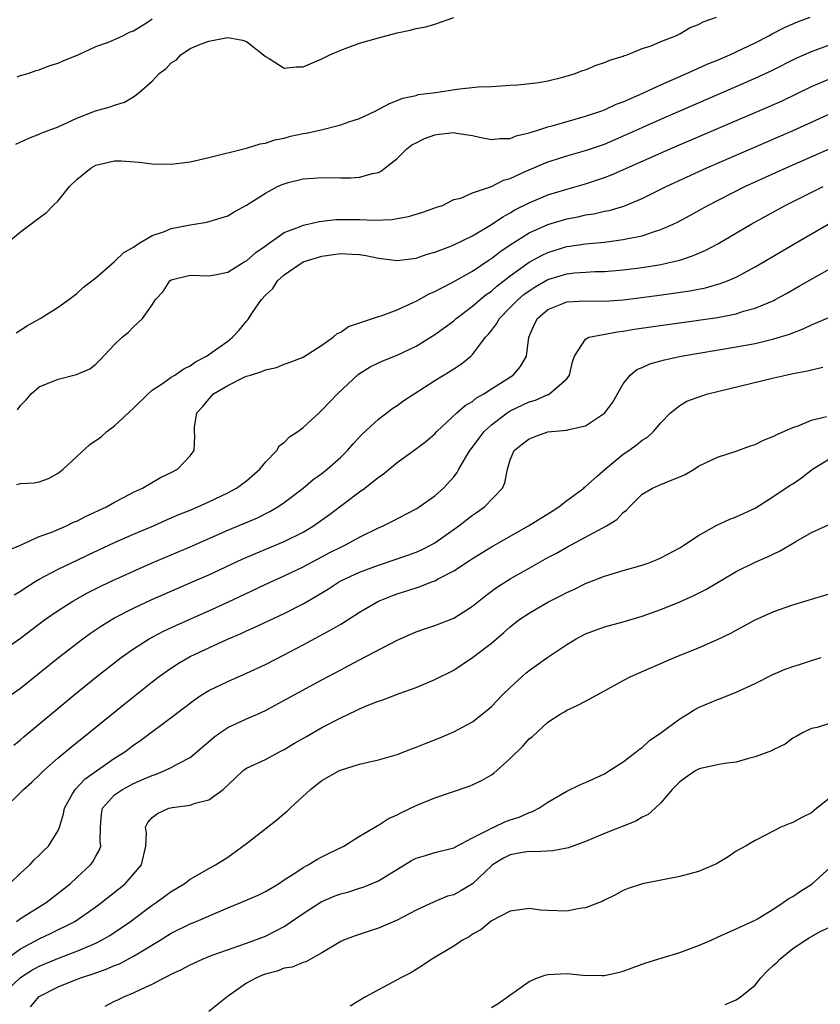
# Model space of a CAD drawing. Units: inches. Extents: x 2499000 to 2502000, y 1476000 to 1479000.
# Drawn here: x 2499905 to 2499990, y 1476454 to 1476559 of the extents above; entities that cross this region are included whole.
import ezdxf

# ---------------------------------------------------------------- set-up
doc = ezdxf.new("R2010")
doc.units = ezdxf.units.IN
doc.header["$MEASUREMENT"] = 0
doc.layers.add('LD24991476_2ft', color=162, linetype='Continuous')

msp = doc.modelspace()

# ---------------------------------------------------------------- linework, layer by layer
at = {"layer": 'LD24991476_2ft'}
for points, elevation in [([(2499903.56, 1476535), (2499905, 1476536.19), (2499907, 1476537.7), (2499907.76, 1476538.24), (2499908.47, 1476539), (2499909, 1476539.49), (2499910.22, 1476541), (2499911, 1476541.77), (2499912.52, 1476543), (2499913, 1476543.28), (2499915, 1476543.73), (2499915.73, 1476543.72), (2499917.6, 1476543.61), (2499919, 1476543.42), (2499921, 1476543.39), (2499923, 1476543.64), (2499925, 1476544.08), (2499929, 1476545.07), (2499930.45, 1476545.55), (2499931, 1476545.61), (2499932.02, 1476545.98), (2499933, 1476546.15), (2499933.66, 1476546.34), (2499935, 1476546.63), (2499935.32, 1476546.68), (2499936.8, 1476547), (2499939, 1476547.54), (2499939.88, 1476547.88), (2499941, 1476548.24), (2499942.65, 1476549), (2499944.17, 1476549.83), (2499945, 1476550.13), (2499945.61, 1476550.39), (2499947, 1476550.68), (2499947.24, 1476550.76), (2499949.09, 1476551), (2499951.34, 1476551.34), (2499953.58, 1476551.58), (2499955, 1476551.64), (2499957, 1476551.78), (2499957.82, 1476551.82), (2499960.05, 1476552.05), (2499961, 1476552.23), (2499962.6, 1476552.6), (2499963.9, 1476553), (2499964.68, 1476553.32), (2499965, 1476553.41), (2499966.12, 1476553.88), (2499967, 1476554.16), (2499967.59, 1476554.41), (2499969, 1476554.85), (2499969.1, 1476554.9), (2499969.42, 1476555), (2499971, 1476555.65), (2499971.96, 1476555.96), (2499973, 1476556.41), (2499974.58, 1476557), (2499975, 1476557.21), (2499976.12, 1476557.88), (2499977, 1476558.2), (2499977.5, 1476558.5), (2499978.9, 1476559)], 7494), ([(2499904.5, 1476545.5), (2499905.87, 1476546.13), (2499907, 1476546.58), (2499907.28, 1476546.72), (2499909, 1476547.36), (2499911, 1476548.26), (2499912.96, 1476549.04), (2499914.52, 1476549.48), (2499915, 1476549.66), (2499916.05, 1476549.95), (2499917, 1476550.54), (2499917.59, 1476551), (2499919, 1476552.19), (2499919.73, 1476553), (2499920.46, 1476553.54), (2499921, 1476554.13), (2499921.55, 1476554.45), (2499922.02, 1476555), (2499923, 1476555.65), (2499924.12, 1476556.12), (2499925, 1476556.44), (2499926.81, 1476556.81), (2499927, 1476556.83), (2499928.56, 1476556.56), (2499929, 1476556.39), (2499930.82, 1476555), (2499931, 1476554.8), (2499931.4, 1476554.6), (2499933, 1476553.59), (2499934.27, 1476553.73), (2499935, 1476553.72), (2499937, 1476554.55), (2499937.86, 1476555), (2499939, 1476555.5), (2499939.76, 1476555.76), (2499941, 1476556.24), (2499943, 1476556.81), (2499945, 1476557.34), (2499946.38, 1476557.62), (2499947, 1476557.79), (2499948.03, 1476557.97), (2499949, 1476558.23), (2499951, 1476558.96)], 7492), ([(2499904.54, 1476525.46), (2499905.73, 1476526.27), (2499907.09, 1476527), (2499909, 1476528.2), (2499910.13, 1476529), (2499911, 1476529.66), (2499911.68, 1476530.32), (2499912.59, 1476531), (2499913, 1476531.33), (2499915, 1476533.04), (2499915.99, 1476534.01), (2499917, 1476534.58), (2499917.61, 1476535), (2499919, 1476535.81), (2499920.19, 1476536.19), (2499921, 1476536.54), (2499923, 1476536.93), (2499923.49, 1476537), (2499924.78, 1476537.22), (2499926.32, 1476537.68), (2499927, 1476537.9), (2499927.69, 1476538.31), (2499929, 1476539.03), (2499931, 1476540.32), (2499932.3, 1476541), (2499932.78, 1476541.22), (2499933, 1476541.31), (2499933.44, 1476541.44), (2499935, 1476541.83), (2499936.1, 1476541.9), (2499937, 1476541.98), (2499939, 1476541.93), (2499940.06, 1476541.94), (2499941, 1476541.99), (2499942.39, 1476542.39), (2499943, 1476542.51), (2499943.33, 1476542.67), (2499943.71, 1476543), (2499945, 1476543.97), (2499946.02, 1476545), (2499946.56, 1476545.44), (2499947, 1476545.65), (2499947.89, 1476546.11), (2499949, 1476546.51), (2499949.45, 1476546.55), (2499951, 1476546.76), (2499951.31, 1476546.69), (2499953, 1476546.44), (2499953.75, 1476546.25), (2499955, 1476545.99), (2499955.91, 1476546.09), (2499957, 1476546.12), (2499957.62, 1476546.38), (2499959, 1476546.7), (2499959.21, 1476546.79), (2499959.93, 1476547), (2499961, 1476547.35), (2499961.46, 1476547.46), (2499965, 1476548.46), (2499966.62, 1476549), (2499967, 1476549.14), (2499968.25, 1476549.75), (2499969, 1476550.01), (2499970.78, 1476550.78), (2499973, 1476551.81), (2499975.72, 1476553), (2499976.59, 1476553.41), (2499977, 1476553.57), (2499977.98, 1476554.02), (2499979, 1476554.43), (2499980.31, 1476555), (2499983, 1476556.27), (2499984.45, 1476557), (2499984.8, 1476557.2), (2499986.12, 1476557.88), (2499987.51, 1476558.49), (2499988.85, 1476559)], 7496), ([(2499904.66, 1476552.66), (2499905, 1476552.78), (2499905.8, 1476553), (2499906.66, 1476553.34), (2499907, 1476553.38), (2499908.13, 1476553.87), (2499909, 1476554.12), (2499909.6, 1476554.4), (2499911.14, 1476555), (2499913, 1476555.86), (2499914.34, 1476556.34), (2499915, 1476556.62), (2499915.87, 1476557), (2499916.59, 1476557.41), (2499917, 1476557.55), (2499918.38, 1476558.38), (2499919, 1476558.81)], 7490), ([(2499904.7, 1476517.3), (2499905, 1476517.75), (2499905.62, 1476518.38), (2499906.14, 1476519), (2499907, 1476519.73), (2499909, 1476520.56), (2499910.95, 1476521.05), (2499912.35, 1476521.65), (2499913, 1476522.16), (2499913.44, 1476522.56), (2499915, 1476524.25), (2499915.79, 1476525), (2499916.47, 1476525.53), (2499917, 1476526.11), (2499917.97, 1476527), (2499919, 1476528.45), (2499919.35, 1476529), (2499920.14, 1476529.86), (2499920.87, 1476531), (2499921, 1476531.1), (2499923, 1476531.6), (2499925, 1476531.52), (2499925.62, 1476531.62), (2499927, 1476531.92), (2499928.75, 1476533), (2499929, 1476533.13), (2499929.98, 1476534.02), (2499931, 1476534.7), (2499931.17, 1476534.83), (2499933, 1476536.12), (2499934.8, 1476536.8), (2499935, 1476536.89), (2499935.5, 1476537), (2499936.7, 1476537.3), (2499938.5, 1476537.5), (2499939, 1476537.52), (2499941, 1476537.5), (2499942.56, 1476537.44), (2499944.48, 1476537.52), (2499945, 1476537.61), (2499946.19, 1476537.81), (2499947, 1476538.09), (2499947.71, 1476538.29), (2499949, 1476538.74), (2499949.19, 1476538.81), (2499949.81, 1476539), (2499951, 1476539.63), (2499951.77, 1476539.77), (2499953, 1476540.34), (2499955, 1476541), (2499956.3, 1476541.7), (2499957, 1476541.87), (2499958.59, 1476542.59), (2499959, 1476542.79), (2499961, 1476543.64), (2499961.92, 1476543.92), (2499963, 1476544.27), (2499965, 1476544.82), (2499967, 1476545.52), (2499969.43, 1476546.57), (2499971, 1476547.29), (2499973, 1476548.17), (2499981, 1476551.63), (2499983, 1476552.51), (2499984.7, 1476553.3), (2499987.38, 1476554.62), (2499989, 1476555.34), (2499991, 1476556.09)], 7498), ([(2499904.62, 1476509.38), (2499905, 1476509.47), (2499906.45, 1476509.55), (2499907, 1476509.66), (2499907.99, 1476510.01), (2499909, 1476510.57), (2499909.52, 1476511), (2499912.37, 1476513.63), (2499913.56, 1476514.44), (2499914.18, 1476515), (2499915, 1476515.61), (2499917, 1476517.49), (2499918.54, 1476519), (2499919, 1476519.4), (2499920.17, 1476520.17), (2499921, 1476520.76), (2499921.38, 1476521), (2499922.33, 1476521.67), (2499923, 1476521.99), (2499923.6, 1476522.4), (2499924.74, 1476523), (2499927, 1476524.6), (2499927.52, 1476525), (2499928.23, 1476525.77), (2499929, 1476526.73), (2499929.13, 1476526.87), (2499929.63, 1476527.63), (2499930.6, 1476529), (2499931, 1476529.49), (2499931.8, 1476530.2), (2499932.3, 1476531), (2499933, 1476531.62), (2499935, 1476533.01), (2499937, 1476533.61), (2499938.22, 1476533.78), (2499939, 1476533.9), (2499940.18, 1476533.82), (2499941, 1476533.79), (2499941.68, 1476533.68), (2499943, 1476533.4), (2499945, 1476533.15), (2499947, 1476533.39), (2499948.17, 1476533.83), (2499949, 1476534.04), (2499950.69, 1476534.69), (2499951, 1476534.82), (2499953, 1476535.78), (2499955, 1476536.96), (2499956.2, 1476537.8), (2499957, 1476538.22), (2499957.48, 1476538.52), (2499959, 1476539.28), (2499961, 1476540.11), (2499963, 1476540.73), (2499963.99, 1476541), (2499965, 1476541.3), (2499967, 1476541.95), (2499967.76, 1476542.24), (2499974, 1476545), (2499984.5, 1476549.5), (2499985.88, 1476550.12), (2499989, 1476551.61), (2499991, 1476552.47)], 7500), ([(2499903.63, 1476502.37), (2499905, 1476502.94), (2499907, 1476503.85), (2499908.32, 1476504.32), (2499909.9, 1476505), (2499910.64, 1476505.36), (2499911, 1476505.5), (2499911.98, 1476506.02), (2499914.13, 1476507), (2499915, 1476507.51), (2499916.02, 1476508.02), (2499917, 1476508.56), (2499917.94, 1476509), (2499919.87, 1476510.13), (2499921, 1476510.66), (2499921.66, 1476511), (2499923, 1476512.42), (2499923.44, 1476513), (2499923.51, 1476514.49), (2499923.47, 1476515), (2499923.48, 1476515.48), (2499923.74, 1476517), (2499924.36, 1476517.64), (2499925, 1476518.45), (2499925.51, 1476519), (2499927, 1476519.9), (2499928.76, 1476520.76), (2499929, 1476520.86), (2499929.42, 1476521), (2499930.64, 1476521.36), (2499931, 1476521.56), (2499932.19, 1476521.81), (2499933, 1476522.16), (2499933.64, 1476522.36), (2499935, 1476522.89), (2499937, 1476524.16), (2499938.2, 1476525), (2499938.61, 1476525.39), (2499939, 1476525.56), (2499939.84, 1476526.16), (2499943, 1476527.21), (2499943.29, 1476527.29), (2499945, 1476527.93), (2499946.68, 1476528.68), (2499947, 1476528.83), (2499948.39, 1476529.61), (2499949, 1476529.87), (2499950.83, 1476530.83), (2499953, 1476532.03), (2499954.78, 1476533.22), (2499955, 1476533.36), (2499955.91, 1476534.09), (2499957, 1476534.83), (2499959, 1476536.08), (2499961, 1476536.97), (2499963, 1476537.57), (2499964.2, 1476537.8), (2499965, 1476537.99), (2499965.88, 1476538.12), (2499967, 1476538.38), (2499967.52, 1476538.48), (2499969.06, 1476538.94), (2499971, 1476539.73), (2499973.55, 1476541), (2499977.86, 1476543), (2499987.04, 1476546.96), (2499991, 1476548.77)], 7502), ([(2499904.34, 1476497.66), (2499905, 1476498.06), (2499905.56, 1476498.44), (2499906.47, 1476499), (2499907, 1476499.31), (2499909, 1476500.38), (2499910.27, 1476501), (2499912.12, 1476501.88), (2499915, 1476503.21), (2499917, 1476504.1), (2499919.11, 1476505), (2499920.42, 1476505.58), (2499921, 1476505.82), (2499921.82, 1476506.18), (2499923, 1476506.65), (2499923.82, 1476507), (2499925, 1476507.54), (2499927, 1476508.49), (2499927.95, 1476509), (2499929, 1476509.78), (2499930.4, 1476511), (2499931, 1476511.74), (2499932.23, 1476513), (2499932.5, 1476513.5), (2499933, 1476513.82), (2499933.58, 1476514.42), (2499934.45, 1476515), (2499935, 1476515.42), (2499936.7, 1476517), (2499937, 1476517.25), (2499937.84, 1476518.16), (2499938.67, 1476519), (2499940.9, 1476521.1), (2499942.13, 1476521.87), (2499943, 1476522.3), (2499943.48, 1476522.52), (2499945, 1476523.11), (2499947, 1476524.05), (2499949, 1476525.29), (2499951, 1476526.75), (2499951.27, 1476527), (2499953, 1476528.29), (2499953.8, 1476529), (2499954.46, 1476529.54), (2499955, 1476529.9), (2499955.58, 1476530.42), (2499957, 1476531.54), (2499959, 1476532.97), (2499960.31, 1476533.69), (2499961, 1476534.01), (2499963, 1476534.63), (2499963.33, 1476534.67), (2499965, 1476534.93), (2499967, 1476535.11), (2499969, 1476535.38), (2499969.5, 1476535.5), (2499971, 1476535.79), (2499972.21, 1476536.21), (2499973, 1476536.43), (2499974.31, 1476537), (2499974.78, 1476537.22), (2499976.07, 1476537.93), (2499977.98, 1476539), (2499981.9, 1476541), (2499986.31, 1476543), (2499993, 1476545.94)], 7504), ([(2499903, 1476491.66), (2499905, 1476493.08), (2499907.56, 1476495), (2499909, 1476496), (2499910.55, 1476497), (2499912.13, 1476497.87), (2499913.46, 1476498.54), (2499914.43, 1476499), (2499917, 1476500.19), (2499919, 1476501.07), (2499923, 1476502.75), (2499927, 1476504.52), (2499930.15, 1476505.85), (2499931.49, 1476506.51), (2499932.34, 1476507), (2499933, 1476507.47), (2499935, 1476509), (2499936.09, 1476509.91), (2499937, 1476510.55), (2499937.57, 1476511), (2499939, 1476512.29), (2499939.72, 1476513), (2499940.31, 1476513.69), (2499941.28, 1476514.72), (2499943, 1476516.32), (2499944.53, 1476517.47), (2499945, 1476517.76), (2499945.72, 1476518.28), (2499949, 1476520.42), (2499950.61, 1476521.39), (2499951, 1476521.66), (2499951.83, 1476522.17), (2499952.82, 1476523), (2499953, 1476523.17), (2499954.38, 1476525), (2499954.68, 1476525.32), (2499955, 1476525.74), (2499955.56, 1476526.44), (2499955.85, 1476527), (2499957, 1476528.15), (2499957.83, 1476529), (2499958.46, 1476529.54), (2499959, 1476529.94), (2499959.64, 1476530.36), (2499961, 1476531.13), (2499963, 1476531.74), (2499963.84, 1476531.84), (2499965, 1476531.93), (2499965.97, 1476531.97), (2499967, 1476531.98), (2499969, 1476532.16), (2499971, 1476532.42), (2499973, 1476532.74), (2499974.21, 1476533), (2499975, 1476533.2), (2499976.36, 1476533.64), (2499977.76, 1476534.24), (2499979.06, 1476534.94), (2499982.59, 1476537), (2499986.18, 1476539), (2499990.24, 1476541)], 7506), ([(2499903, 1476486.33), (2499905, 1476487.77), (2499909.02, 1476491), (2499911.62, 1476493), (2499912.42, 1476493.58), (2499913.61, 1476494.39), (2499914.62, 1476495), (2499915, 1476495.22), (2499917, 1476496.25), (2499918.87, 1476497.13), (2499920.25, 1476497.75), (2499923, 1476498.92), (2499925, 1476499.8), (2499928.55, 1476501.45), (2499929.94, 1476502.06), (2499933, 1476503.31), (2499935, 1476504.33), (2499936.1, 1476505), (2499937.8, 1476506.2), (2499941, 1476508.59), (2499941.58, 1476509), (2499943, 1476510.15), (2499943.51, 1476510.49), (2499945, 1476511.71), (2499946.92, 1476513.08), (2499948.05, 1476513.95), (2499949, 1476514.77), (2499949.21, 1476515), (2499951.34, 1476517), (2499952.23, 1476517.77), (2499953, 1476518.19), (2499953.43, 1476518.57), (2499954.2, 1476519), (2499955, 1476519.53), (2499957.3, 1476521), (2499958.1, 1476521.9), (2499958.73, 1476523), (2499958.96, 1476525), (2499959.59, 1476526.41), (2499959.88, 1476527), (2499961, 1476527.95), (2499962.6, 1476528.6), (2499963, 1476528.78), (2499965, 1476528.87), (2499967, 1476528.84), (2499969, 1476528.99), (2499972.56, 1476529.44), (2499974.33, 1476529.67), (2499976.06, 1476529.94), (2499977.73, 1476530.27), (2499979.29, 1476530.71), (2499980.06, 1476531), (2499981, 1476531.4), (2499983, 1476532.47), (2499987.28, 1476535), (2499991, 1476537.17)], 7508), ([(2499904.29, 1476481.71), (2499905, 1476482.26), (2499905.39, 1476482.61), (2499910.67, 1476487), (2499913.12, 1476489), (2499915.68, 1476491), (2499917, 1476491.93), (2499918.68, 1476493), (2499920.2, 1476493.8), (2499921.56, 1476494.44), (2499925, 1476495.97), (2499927, 1476496.89), (2499931.5, 1476499), (2499933, 1476499.68), (2499935, 1476500.65), (2499937.85, 1476502.15), (2499939, 1476502.74), (2499939.57, 1476503), (2499941, 1476503.78), (2499943, 1476504.78), (2499943.52, 1476505), (2499944.51, 1476505.49), (2499947, 1476506.78), (2499947.34, 1476507), (2499949, 1476508.19), (2499949.91, 1476509), (2499951, 1476510.2), (2499951.36, 1476510.64), (2499951.54, 1476511), (2499952.28, 1476512.28), (2499952.72, 1476513), (2499952.84, 1476513.16), (2499953, 1476513.35), (2499953.7, 1476514.3), (2499954.23, 1476515), (2499955, 1476515.71), (2499956.69, 1476517), (2499957, 1476517.2), (2499959, 1476518.14), (2499959.68, 1476518.32), (2499961, 1476518.92), (2499961.06, 1476518.94), (2499961.18, 1476519), (2499963, 1476520.6), (2499963.31, 1476521), (2499963.61, 1476522.39), (2499963.81, 1476523), (2499965, 1476524.82), (2499965.35, 1476525), (2499968.4, 1476525.6), (2499969, 1476525.65), (2499970.15, 1476525.85), (2499977, 1476526.82), (2499979, 1476527.12), (2499981, 1476527.51), (2499981.76, 1476527.76), (2499983, 1476528.08), (2499985, 1476528.92), (2499985.15, 1476529), (2499986.35, 1476529.65), (2499987.62, 1476530.38), (2499989.47, 1476531.47), (2499991, 1476532.31)], 7510), ([(2499903.32, 1476475), (2499905, 1476476.67), (2499905.31, 1476477), (2499906.22, 1476477.78), (2499907, 1476478.52), (2499907.47, 1476479), (2499909, 1476480.36), (2499910.44, 1476481.56), (2499912.26, 1476483), (2499915.98, 1476486.02), (2499919, 1476488.43), (2499919.73, 1476489), (2499920.46, 1476489.54), (2499921.67, 1476490.33), (2499923, 1476491.1), (2499925, 1476492.05), (2499926.91, 1476492.91), (2499928.44, 1476493.56), (2499929, 1476493.83), (2499929.82, 1476494.18), (2499933, 1476495.68), (2499935, 1476496.71), (2499936.46, 1476497.54), (2499937.69, 1476498.31), (2499938.75, 1476499), (2499939, 1476499.14), (2499941, 1476500.07), (2499943, 1476500.83), (2499946.14, 1476501.86), (2499947, 1476502.18), (2499947.57, 1476502.43), (2499948.67, 1476503), (2499949, 1476503.19), (2499951.53, 1476505), (2499953, 1476506.13), (2499953.53, 1476506.47), (2499954.28, 1476507), (2499956.18, 1476509), (2499956.43, 1476509.57), (2499956.7, 1476511), (2499957, 1476511.98), (2499957.42, 1476513), (2499958.32, 1476513.68), (2499959, 1476514.24), (2499959.55, 1476514.45), (2499961, 1476514.95), (2499963, 1476515.15), (2499963.23, 1476515.23), (2499965, 1476515.59), (2499967, 1476516.96), (2499967.04, 1476517), (2499967.88, 1476518.12), (2499969, 1476520.06), (2499969.75, 1476521), (2499970.43, 1476521.57), (2499971, 1476521.81), (2499971.82, 1476522.18), (2499973.38, 1476522.62), (2499975.16, 1476523), (2499981, 1476523.99), (2499983, 1476524.36), (2499985, 1476524.83), (2499986.67, 1476525.33), (2499987, 1476525.48), (2499988.11, 1476525.89), (2499989, 1476526.33), (2499991, 1476527.18)], 7512), ([(2499903.85, 1476467), (2499905, 1476468.1), (2499906.01, 1476469), (2499906.47, 1476469.53), (2499907, 1476470.01), (2499907.47, 1476470.53), (2499907.97, 1476471), (2499909, 1476472.65), (2499909.14, 1476473), (2499909.57, 1476474.43), (2499909.66, 1476475), (2499910.54, 1476476.54), (2499910.79, 1476477), (2499911.87, 1476478.13), (2499915, 1476480.31), (2499916.08, 1476481), (2499917, 1476481.69), (2499917.78, 1476482.22), (2499921, 1476484.63), (2499923.47, 1476486.53), (2499924.19, 1476487), (2499925, 1476487.5), (2499927, 1476488.48), (2499929, 1476489.35), (2499931, 1476490.28), (2499933, 1476491.3), (2499935, 1476492.34), (2499938.03, 1476493.97), (2499939, 1476494.56), (2499939.29, 1476494.71), (2499941, 1476495.81), (2499943.01, 1476497), (2499944.43, 1476497.57), (2499945, 1476497.78), (2499947, 1476498.42), (2499947.45, 1476498.55), (2499948.58, 1476499), (2499949, 1476499.15), (2499949.35, 1476499.35), (2499951, 1476500.2), (2499952.69, 1476501.31), (2499953, 1476501.53), (2499955, 1476502.75), (2499958.95, 1476505), (2499961.44, 1476506.56), (2499962.17, 1476507), (2499963, 1476507.68), (2499964.81, 1476509), (2499964.9, 1476509.1), (2499965, 1476509.15), (2499966.25, 1476510.25), (2499967.08, 1476511), (2499969, 1476512.61), (2499969.59, 1476513), (2499970.41, 1476513.59), (2499971, 1476514.07), (2499971.59, 1476514.41), (2499972.22, 1476515), (2499973, 1476515.91), (2499974.01, 1476517), (2499975, 1476517.78), (2499975.77, 1476518.23), (2499977.23, 1476518.77), (2499978, 1476519), (2499979, 1476519.26), (2499985, 1476520.71), (2499986.28, 1476521), (2499987, 1476521.15), (2499988.56, 1476521.44), (2499989, 1476521.56), (2499990.18, 1476521.82)], 7514), ([(2499904.56, 1476463), (2499905, 1476463.3), (2499907.71, 1476465), (2499910.28, 1476467), (2499911, 1476467.65), (2499912.45, 1476469), (2499912.69, 1476469.31), (2499913, 1476469.91), (2499913.39, 1476470.61), (2499913.52, 1476471), (2499913.46, 1476471.46), (2499913.48, 1476473), (2499913.62, 1476474.38), (2499913.72, 1476475), (2499915, 1476476.42), (2499915.82, 1476477), (2499917, 1476477.63), (2499918.13, 1476478.13), (2499919, 1476478.49), (2499919.39, 1476478.61), (2499920.32, 1476479), (2499921, 1476479.33), (2499921.77, 1476479.77), (2499923, 1476480.41), (2499923.74, 1476481), (2499925.49, 1476482.51), (2499926.16, 1476483), (2499927, 1476483.57), (2499929, 1476484.5), (2499930.17, 1476485), (2499931, 1476485.38), (2499932.06, 1476485.94), (2499937, 1476488.63), (2499939, 1476489.7), (2499939.85, 1476490.15), (2499941, 1476490.78), (2499945, 1476492.85), (2499947, 1476493.73), (2499947.94, 1476494.06), (2499949, 1476494.41), (2499951, 1476495.17), (2499953, 1476496.46), (2499954.4, 1476497.6), (2499955.56, 1476498.44), (2499957, 1476499.35), (2499959, 1476500.5), (2499961, 1476501.62), (2499961.9, 1476502.1), (2499963, 1476502.73), (2499967.22, 1476505), (2499968.33, 1476505.67), (2499969, 1476506.4), (2499969.35, 1476506.65), (2499969.65, 1476507), (2499971, 1476508.35), (2499972.11, 1476509), (2499972.74, 1476509.26), (2499973.67, 1476509.67), (2499975, 1476510.18), (2499975.58, 1476510.42), (2499976.53, 1476511), (2499977, 1476511.31), (2499979, 1476512.29), (2499980.88, 1476512.88), (2499982.52, 1476513.48), (2499983, 1476513.63), (2499983.91, 1476514.09), (2499985, 1476514.49), (2499985.3, 1476514.7), (2499987, 1476515.41), (2499987.59, 1476515.59), (2499989, 1476516.21), (2499990.6, 1476516.6)], 7516), ([(2499903.21, 1476458.79), (2499905, 1476460.09), (2499907, 1476461.16), (2499908.27, 1476461.73), (2499910.77, 1476463), (2499913, 1476464.54), (2499913.62, 1476465), (2499916.1, 1476467), (2499917, 1476468), (2499917.84, 1476469), (2499918.32, 1476471), (2499918.38, 1476472.38), (2499918.29, 1476473), (2499918.51, 1476473.49), (2499919, 1476474.02), (2499919.55, 1476474.45), (2499920.76, 1476475), (2499921, 1476475.06), (2499921.09, 1476475.09), (2499923, 1476475.33), (2499923.56, 1476475.56), (2499925, 1476475.89), (2499926.52, 1476477), (2499927.81, 1476478.19), (2499928.63, 1476479), (2499929, 1476479.27), (2499931, 1476480.2), (2499932.52, 1476481), (2499933, 1476481.23), (2499934.1, 1476481.9), (2499935.36, 1476482.64), (2499937, 1476483.57), (2499939, 1476484.61), (2499940.63, 1476485.37), (2499941, 1476485.56), (2499942, 1476486), (2499943, 1476486.39), (2499943.47, 1476486.53), (2499945.2, 1476487.2), (2499947, 1476487.83), (2499949, 1476488.66), (2499951, 1476489.68), (2499951.8, 1476490.2), (2499953, 1476491.01), (2499955, 1476492.54), (2499956.33, 1476493.67), (2499957, 1476494.28), (2499957.93, 1476495), (2499959, 1476495.73), (2499961, 1476496.88), (2499962.42, 1476497.58), (2499963, 1476497.9), (2499963.76, 1476498.24), (2499965, 1476498.85), (2499967, 1476499.64), (2499969, 1476500.24), (2499971, 1476500.8), (2499971.55, 1476501), (2499972.59, 1476501.41), (2499973, 1476501.6), (2499975, 1476502.67), (2499975.53, 1476503), (2499977, 1476503.97), (2499978.95, 1476505.05), (2499980.31, 1476505.69), (2499981, 1476505.93), (2499983, 1476506.88), (2499985, 1476508.13), (2499986.71, 1476509.29), (2499987, 1476509.46), (2499987.92, 1476510.08), (2499989.08, 1476511), (2499991, 1476512.16)], 7518), ([(2499902.86, 1476455), (2499905, 1476457.04), (2499906.19, 1476457.81), (2499907, 1476458.26), (2499909.14, 1476459.14), (2499911, 1476459.83), (2499912.49, 1476460.49), (2499913, 1476460.69), (2499913.61, 1476461), (2499914.49, 1476461.51), (2499915.7, 1476462.3), (2499916.67, 1476463), (2499919, 1476464.73), (2499919.4, 1476465), (2499920.33, 1476465.67), (2499921, 1476466.18), (2499922.38, 1476467), (2499923, 1476467.49), (2499924.09, 1476468.09), (2499925, 1476468.62), (2499925.71, 1476469), (2499927, 1476469.81), (2499929, 1476471.26), (2499932.21, 1476473.79), (2499933, 1476474.46), (2499933.31, 1476474.69), (2499933.62, 1476475), (2499935.78, 1476477), (2499937, 1476477.95), (2499938.88, 1476479), (2499939.09, 1476479.09), (2499941, 1476479.68), (2499941.91, 1476479.91), (2499943, 1476480.15), (2499945, 1476480.73), (2499946.64, 1476481.36), (2499947, 1476481.48), (2499948.07, 1476481.93), (2499949.51, 1476482.49), (2499951, 1476483.11), (2499953, 1476484.18), (2499954.57, 1476485.43), (2499955, 1476485.81), (2499956.15, 1476487), (2499957, 1476487.83), (2499958.26, 1476489), (2499958.66, 1476489.34), (2499959, 1476489.62), (2499961, 1476491.03), (2499963, 1476492.4), (2499963.99, 1476493), (2499965, 1476493.52), (2499967, 1476494.26), (2499969, 1476494.81), (2499971, 1476495.41), (2499973, 1476496.11), (2499975, 1476496.91), (2499976.44, 1476497.56), (2499977.77, 1476498.23), (2499981, 1476500.14), (2499983, 1476501.13), (2499984.32, 1476501.68), (2499985, 1476502.02), (2499985.68, 1476502.32), (2499987.31, 1476503.31), (2499989, 1476504.29), (2499990.86, 1476505.14)], 7520), ([(2499906.08, 1476453.92), (2499907, 1476455.01), (2499909, 1476456.04), (2499911.39, 1476457), (2499912.61, 1476457.39), (2499913, 1476457.54), (2499914.09, 1476457.91), (2499915, 1476458.31), (2499915.5, 1476458.5), (2499917, 1476459.29), (2499917.77, 1476459.77), (2499919.84, 1476461), (2499921, 1476461.74), (2499923, 1476462.74), (2499923.64, 1476463), (2499927, 1476464.45), (2499928.4, 1476465), (2499930.22, 1476465.78), (2499931, 1476466.18), (2499932.4, 1476467), (2499933, 1476467.41), (2499934.12, 1476468.12), (2499935, 1476468.72), (2499935.55, 1476469), (2499936.45, 1476469.55), (2499937, 1476469.85), (2499937.76, 1476470.24), (2499939.32, 1476471), (2499941, 1476472.05), (2499942.86, 1476473.14), (2499943, 1476473.2), (2499944.09, 1476473.91), (2499945, 1476474.3), (2499945.44, 1476474.56), (2499947, 1476475.29), (2499949, 1476476.12), (2499952.64, 1476477.36), (2499953, 1476477.51), (2499954.02, 1476477.98), (2499955, 1476478.56), (2499955.26, 1476478.74), (2499957, 1476480.28), (2499958.36, 1476481.64), (2499959, 1476482.36), (2499959.36, 1476482.64), (2499961, 1476484.15), (2499962.31, 1476485), (2499962.75, 1476485.25), (2499963, 1476485.41), (2499964.1, 1476485.9), (2499965, 1476486.38), (2499967, 1476487.46), (2499969, 1476488.58), (2499969.79, 1476489), (2499974.45, 1476491), (2499977, 1476492.04), (2499979, 1476492.93), (2499980.42, 1476493.58), (2499981, 1476493.92), (2499983, 1476495.01), (2499985, 1476495.89), (2499987, 1476496.61), (2499989, 1476497.21), (2499991, 1476497.79)], 7522), ([(2499913.99, 1476454.01), (2499915, 1476454.52), (2499915.33, 1476454.67), (2499915.96, 1476455), (2499917, 1476455.41), (2499917.82, 1476455.82), (2499919, 1476456.33), (2499920.24, 1476457), (2499920.76, 1476457.24), (2499921, 1476457.39), (2499922.11, 1476457.89), (2499923, 1476458.39), (2499924.31, 1476459), (2499925, 1476459.28), (2499925.45, 1476459.45), (2499929, 1476460.68), (2499931, 1476461.43), (2499932.05, 1476461.95), (2499933, 1476462.45), (2499935, 1476463.83), (2499936.92, 1476465.08), (2499938.32, 1476465.68), (2499939, 1476465.93), (2499939.85, 1476466.15), (2499941, 1476466.51), (2499941.38, 1476466.62), (2499943, 1476467.29), (2499946.53, 1476469.47), (2499947, 1476469.71), (2499948, 1476470), (2499949, 1476470.32), (2499951, 1476470.81), (2499951.12, 1476470.88), (2499953, 1476471.86), (2499954.75, 1476472.75), (2499955, 1476472.9), (2499955.25, 1476473), (2499956.44, 1476473.56), (2499957, 1476473.77), (2499957.94, 1476474.06), (2499959, 1476474.55), (2499959.35, 1476474.65), (2499960.05, 1476475), (2499961, 1476475.67), (2499963, 1476476.83), (2499964.46, 1476477.54), (2499965, 1476477.75), (2499967, 1476478.67), (2499967.56, 1476479), (2499969, 1476479.93), (2499970.39, 1476481), (2499970.72, 1476481.28), (2499971, 1476481.45), (2499971.8, 1476482.2), (2499972.98, 1476483), (2499975, 1476484.51), (2499975.81, 1476485), (2499976.54, 1476485.46), (2499977, 1476485.69), (2499979, 1476486.55), (2499979.33, 1476486.66), (2499981, 1476487.33), (2499983, 1476488.26), (2499984.82, 1476489.18), (2499986.21, 1476489.79), (2499987, 1476490.07), (2499987.72, 1476490.28), (2499989, 1476490.7), (2499990.03, 1476491)], 7524), ([(2499991, 1476484.05), (2499989.59, 1476483.59), (2499989, 1476483.47), (2499988.04, 1476483), (2499987.36, 1476482.64), (2499987, 1476482.43), (2499986.18, 1476481.82), (2499985, 1476481.26), (2499984.85, 1476481.15), (2499984.47, 1476481), (2499983, 1476480.45), (2499982.29, 1476480.29), (2499981, 1476479.91), (2499979.76, 1476479.76), (2499979, 1476479.61), (2499977.21, 1476479.21), (2499977, 1476479.15), (2499976.72, 1476479), (2499975.69, 1476478.31), (2499975, 1476477.81), (2499974.2, 1476477), (2499973, 1476475.58), (2499972.4, 1476475), (2499971.66, 1476474.34), (2499971, 1476474.06), (2499970.35, 1476473.65), (2499967, 1476472.34), (2499965, 1476471.49), (2499963.19, 1476470.81), (2499963, 1476470.76), (2499961.52, 1476470.48), (2499959.63, 1476470.37), (2499959, 1476470.41), (2499958.31, 1476470.31), (2499957, 1476470.06), (2499956.3, 1476469.7), (2499955.13, 1476469), (2499955, 1476468.9), (2499953.01, 1476466.99), (2499951.75, 1476466.25), (2499951, 1476465.82), (2499950.34, 1476465.66), (2499948.93, 1476465.07), (2499947, 1476464.19), (2499945, 1476463.11), (2499943, 1476462.29), (2499941.92, 1476461.92), (2499940.52, 1476461.48), (2499939.3, 1476461), (2499939, 1476460.86), (2499937, 1476459.66), (2499935.29, 1476458.71), (2499935, 1476458.64), (2499933.86, 1476458.14), (2499933, 1476458.02), (2499932.27, 1476457.73), (2499931, 1476457.39), (2499930.71, 1476457.29), (2499930.07, 1476457), (2499929, 1476456.43), (2499926.93, 1476455), (2499925, 1476453.43)], 7526), ([(2499991, 1476476.16), (2499989.55, 1476475), (2499989, 1476474.53), (2499987.96, 1476474.04), (2499987, 1476473.49), (2499986.63, 1476473.37), (2499985.75, 1476473), (2499984.19, 1476472.19), (2499983, 1476471.6), (2499981.99, 1476471), (2499981, 1476470.44), (2499980.14, 1476469.86), (2499978.9, 1476469.1), (2499977, 1476468.29), (2499975, 1476467.76), (2499971.03, 1476466.97), (2499969.53, 1476466.48), (2499969, 1476466.26), (2499968.18, 1476465.82), (2499967, 1476465.26), (2499966.84, 1476465.16), (2499965, 1476464.44), (2499964.35, 1476464.35), (2499963, 1476464.08), (2499961, 1476464.14), (2499960.2, 1476464.2), (2499959, 1476464.36), (2499958.27, 1476464.27), (2499957, 1476464.08), (2499955, 1476463.04), (2499953.89, 1476462.11), (2499953, 1476461.64), (2499952.63, 1476461.37), (2499951.92, 1476461), (2499951, 1476460.38), (2499948.66, 1476459), (2499947.7, 1476458.3), (2499947, 1476457.89), (2499946.46, 1476457.54), (2499945.39, 1476457), (2499945, 1476456.78), (2499943, 1476455.73), (2499941.65, 1476455), (2499939.99, 1476454.01)], 7528), ([(2499955, 1476453.86), (2499955.71, 1476454.29), (2499959, 1476456.61), (2499959.89, 1476457), (2499960.7, 1476457.3), (2499961, 1476457.36), (2499963, 1476457.47), (2499964.7, 1476457.3), (2499966.75, 1476457.25), (2499967, 1476457.27), (2499968.43, 1476457.57), (2499969, 1476457.73), (2499969.94, 1476458.06), (2499971.41, 1476458.59), (2499972.68, 1476459), (2499973.13, 1476459.13), (2499975, 1476459.71), (2499977, 1476460.44), (2499978.32, 1476461), (2499979, 1476461.32), (2499981, 1476462.2), (2499983, 1476463.11), (2499983.26, 1476463.26), (2499985, 1476464.33), (2499986, 1476465), (2499986.58, 1476465.42), (2499987, 1476465.64), (2499987.81, 1476466.19), (2499989.04, 1476466.96), (2499991, 1476468.75)], 7530), ([(2499979.82, 1476454.18), (2499981, 1476454.66), (2499981.46, 1476455), (2499983, 1476456.21), (2499983.61, 1476457), (2499984.3, 1476457.7), (2499985, 1476458.39), (2499985.33, 1476458.67), (2499985.64, 1476459), (2499987, 1476460.13), (2499988.35, 1476461), (2499988.76, 1476461.24), (2499989, 1476461.41), (2499989.91, 1476461.91), (2499991, 1476462.43)], 7532)]:
    msp.add_lwpolyline(points, dxfattribs=dict(at, elevation=elevation))

doc.saveas('drawing.dxf')
